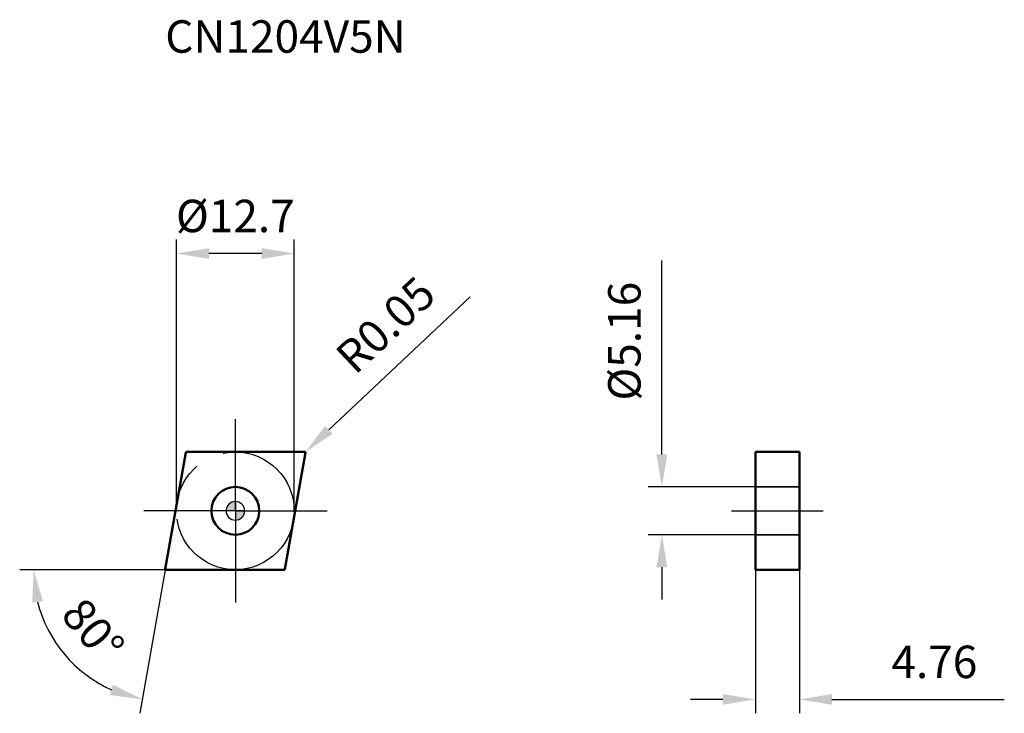
# Model space of a CAD drawing. Units: millimetres. Extents: x -23 to 83, y -22 to 53.
import ezdxf

# ---------------------------------------------------------------- set-up
doc = ezdxf.new("R2010")
doc.units = ezdxf.units.MM
doc.linetypes.add('CENTER2', pattern=[28.575, 19.05, -3.175, 3.175, -3.175])
doc.linetypes.add('DASHED2', pattern=[9.525, 6.35, -3.175])
for name, color, linetype, lineweight in [('1', 4, 'Continuous', 50), ('CUT', 1, 'Continuous', 25), ('SK2', 7, 'Continuous', 25), ('SK4', 2, 'CENTER2', 25), ('SKVIEW1', 4, 'Continuous', 50), ('SKVIEW2', 7, 'Continuous', 25), ('SKVIEW3', 1, 'DASHED2', 35), ('SKVIEW4', 2, 'CENTER2', 25)]:
    doc.layers.add(name, color=color, linetype=linetype, lineweight=lineweight)
doc.layers.add('SK6', color=5, linetype='Continuous')
doc.styles.add('simplex', font='txt.shx', dxfattribs={"height": 3.5})
doc.dimstyles.new('コピー - ISO-25', dxfattribs={"dimscale": 0, "dimtxt": 3.5, "dimasz": 3.5, "dimexe": 1.5, "dimexo": 0, "dimgap": 2.3, "dimtad": 1, "dimdec": 8, "dimdsep": 46, "dimtxsty": 'simplex', "dimcen": 0.09, "dimclrd": 256, "dimclre": 256, "dimclrt": 256, "dimadec": 0, "dimazin": 0, "dimtfac": 1, "dimtofl": 0, "dimtmove": 0, "dimatfit": 3, "dimfxl": 1, "dimtolj": 1, "dimlwd": -1, "dimlwe": -1, "dimarcsym": 0})

# ---------------------------------------------------------------- blocks, each defined once
blk = doc.blocks.new('zero block')
h = blk.add_hatch(color=7)
h.paths.add_polyline_path([(0, 1, 0.414214), (-1, 0), (0, 0)])
h.paths.add_polyline_path([(1, 0), (0, 0), (0, -1, 0.414214)])
at = {"color": 7, "ltscale": 0.2}
for p, q in [((-1, 0), (1, 0)), ((0, -1), (0, 1))]:
    blk.add_line(p, q, dxfattribs=at)
for start, end in [(90, 180), (180, 270), (0, 90), (270, 0)]:
    blk.add_arc((0, 0), 1, start, end, dxfattribs=at)
blk = doc.blocks.new('*D9')
at = {"layer": 'Defpoints', "color": 0}
for p in [(-6.35, 27.76), (-6.35, 0), (6.35, 0)]:
    blk.add_point(p, dxfattribs=at)
at = {"layer": 'SK2'}
for p, q in [((-6.35, 0), (-6.35, 29.26)), ((6.35, 0), (6.35, 29.26)), ((2.85, 27.76), (-2.85, 27.76))]:
    blk.add_line(p, q, dxfattribs=at)
for points in [[(-2.85, 28.34), (-2.85, 27.17), (-6.35, 27.76)], [(2.85, 27.17), (2.85, 28.34), (6.35, 27.76)]]:
    blk.add_solid(points, dxfattribs=at)
at = {"layer": 'SK2', "insert": (0, 31.81), "char_height": 3.5, "attachment_point": 5, "style": 'simplex'}
blk.add_mtext('\\A1;%%C12.7', dxfattribs=at)
blk = doc.blocks.new('*D10')
at = {"layer": 'Defpoints', "color": 0}
for p in [(7.51, 6.3), (7.54, 6.33)]:
    blk.add_point(p, dxfattribs=at)
at = {"layer": 'SK2'}
for p, q in [((25.33, 23.08), (10.09, 8.73)), ((7.51, 6.21), (7.51, 6.39)), ((7.42, 6.3), (7.6, 6.3))]:
    blk.add_line(p, q, dxfattribs=at)
blk.add_solid([(9.69, 9.16), (10.49, 8.31), (7.54, 6.33)], dxfattribs=at)
at = {"layer": 'SK2', "insert": (16.21, 20.06), "char_height": 3.5, "attachment_point": 5, "rotation": 43.2738, "style": 'simplex'}
blk.add_mtext('\\A1;R0.05', dxfattribs=at)
blk = doc.blocks.new('*D11')
at = {"layer": 'Defpoints', "color": 0}
for p in [(-5.34, 6.31), (-7.56, -6.29), (-7.51, -6.35), (5.29, -6.35), (-14.22, -18.9)]:
    blk.add_point(p, dxfattribs=at)
at = {"layer": 'SK2'}
for q in [(-23.27, -6.35), (-10.29, -21.82)]:
    blk.add_line((-7.57, -6.35), q, dxfattribs=at)
blk.add_arc((-7.57, -6.35), 14.2, 194.1532, 245.8468, dxfattribs=at)
for points in [[(-20.76, -9.75), (-21.92, -9.9), (-21.77, -6.35)], [(-13.55, -19.87), (-13.21, -18.75), (-10.03, -20.34)]]:
    blk.add_solid(points, dxfattribs=at)
at = {"layer": 'SK2', "insert": (-15.35, -12.88), "char_height": 3.5, "attachment_point": 5, "rotation": 310, "style": 'simplex'}
blk.add_mtext('\\A1;80%%d', dxfattribs=at)
blk = doc.blocks.new('*D12')
at = {"layer": 'Defpoints', "color": 0}
for p in [(46.03, 2.58), (56.12, 2.58), (56.12, -2.58)]:
    blk.add_point(p, dxfattribs=at)
at = {"layer": 'SKVIEW2'}
for p, q in [((46.03, 6.08), (46.03, 27.01)), ((56.12, 2.58), (44.53, 2.58)), ((56.12, -2.58), (44.53, -2.58)), ((46.03, -6.08), (46.03, -9.58))]:
    blk.add_line(p, q, dxfattribs=at)
for points in [[(45.44, 6.08), (46.61, 6.08), (46.03, 2.58)], [(46.61, -6.08), (45.44, -6.08), (46.03, -2.58)]]:
    blk.add_solid(points, dxfattribs=at)
at = {"layer": 'SKVIEW2', "insert": (41.98, 18.3), "char_height": 3.5, "attachment_point": 5, "rotation": 90, "style": 'simplex'}
blk.add_mtext('\\A1;%%C5.16', dxfattribs=at)
blk = doc.blocks.new('*D13')
at = {"layer": 'Defpoints', "color": 0}
for p in [(56.12, -6.35), (60.88, -6.35), (60.88, -20.34)]:
    blk.add_point(p, dxfattribs=at)
at = {"layer": 'SKVIEW2'}
for p, q in [((56.12, -6.35), (56.12, -21.84)), ((60.88, -6.35), (60.88, -21.84)), ((52.62, -20.34), (49.12, -20.34)), ((64.38, -20.34), (82.98, -20.34))]:
    blk.add_line(p, q, dxfattribs=at)
for points in [[(52.62, -20.92), (52.62, -19.76), (56.12, -20.34)], [(64.38, -19.76), (64.38, -20.92), (60.88, -20.34)]]:
    blk.add_solid(points, dxfattribs=at)
at = {"layer": 'SKVIEW2', "insert": (75.43, -16.29), "char_height": 3.5, "attachment_point": 5, "style": 'simplex'}
blk.add_mtext('\\A1;4.76', dxfattribs=at)

msp = doc.modelspace()

# ---------------------------------------------------------------- linework, layer by layer
at = {"layer": '1'}
for p, q in [((-7.55728802, -6.29131759), (-5.33556806, 6.30868241)), ((-5.28632768, 6.35), (7.50804763, 6.35)), ((7.55728802, 6.29131759), (5.33556806, -6.30868241)), ((5.28632768, -6.35), (-7.50804763, -6.35))]:
    msp.add_line(p, q, dxfattribs=at)
msp.add_circle((0, 0), 2.58, dxfattribs=at)
for centre, start, end in [((-5.28632768, 6.3), 90, 169.9999999973), ((7.50804763, 6.3), 350.0000000118, 90), ((-7.50804763, -6.3), 170.0000000118, 270), ((5.28632768, -6.3), 270, 349.9999999973)]:
    msp.add_arc(centre, 0.05, start, end, dxfattribs=at)
at = {"layer": 'CUT'}
for p, q in [((-7.55728802, -6.29131759), (-5.33556806, 6.30868241)), ((-5.28632768, 6.35), (7.50804763, 6.35)), ((7.55728802, 6.29131759), (5.33556806, -6.30868241)), ((5.28632768, -6.35), (-7.50804763, -6.35))]:
    msp.add_line(p, q, dxfattribs=at)
for centre, start, end in [((-5.28632768, 6.3), 90, 169.9999999973), ((7.50804763, 6.3), 350.0000000118, 90), ((-7.50804763, -6.3), 170.0000000118, 270), ((5.28632768, -6.3), 270, 349.9999999973)]:
    msp.add_arc(centre, 0.05, start, end, dxfattribs=at)
at = {"layer": 'SK4'}
for q in [(0, 9.8924234), (-9.8924234, 0), (0, -9.8924234), (9.8924234, 0)]:
    msp.add_line((0, 0), q, dxfattribs=at)
msp.add_circle((0, 0), 6.35, dxfattribs=at)
at = {"layer": 'SKVIEW1'}
for p, q in [((56.12022957, 6.35), (56.12022957, -6.35)), ((56.12022957, 6.35), (60.88022957, 6.35)), ((60.88022957, -6.35), (60.88022957, 6.35)), ((56.12022957, -6.35), (60.88022957, -6.35))]:
    msp.add_line(p, q, dxfattribs=at)
at = {"layer": 'SKVIEW3'}
for p, q in [((60.88022957, 2.58), (56.12022957, 2.58)), ((60.88022957, -2.58), (56.12022957, -2.58))]:
    msp.add_line(p, q, dxfattribs=at)
at = {"layer": 'SKVIEW4'}
msp.add_line((53.55401787, 0), (63.44644127, 0), dxfattribs=at)

# ---------------------------------------------------------------- block references
at = {"rotation": 180}
msp.add_blockref('zero block', (0, 0), dxfattribs=at)

# ---------------------------------------------------------------- texts
at = {"layer": 'SK6', "insert": (-7.56763531, 52.91896279), "char_height": 3.5, "width": 36.5854384816, "attachment_point": 1, "line_spacing_factor": 0.9, "style": 'simplex'}
msp.add_mtext('CN1204V5N', dxfattribs=at)

# ---------------------------------------------------------------- dimensions: what is measured, and where the dimension line sits
at = {"layer": 'SK2'}
dim = msp.add_linear_dim(base=(-6.35, 27.75615085), p1=(6.35, 0), p2=(-6.35, 0), text='%%C<>', dimstyle='コピー - ISO-25', override={"dimscale": 1, "dimdec": 1, "dimtxsty": 'simplex'}, dxfattribs=at)
dim.commit()
dim.dimension.update_dxf_attribs({"geometry": '*D9', "text_midpoint": (0, 27.75615085), "dimtype": 160})
dim = msp.add_radius_dim(center=(7.50804763, 6.3), mpoint=(7.54445197, 6.33427426), dimstyle='コピー - ISO-25', override={"dimscale": 1, "dimdec": 3}, dxfattribs=at)
dim.commit()
dim.dimension.update_dxf_attribs({"geometry": '*D10', "text_midpoint": (15.61548855, 13.93306153), "dimtype": 164})
dim = msp.add_angular_dim_2l(base=(-14.22232504, -18.89972073), line1=((-7.55728802, -6.29131759), (-5.33556806, 6.30868241)), line2=((5.28632768, -6.35), (-7.50804763, -6.35)), dimstyle='コピー - ISO-25', override={"dimscale": 1}, dxfattribs=at)
dim.commit()
dim.dimension.update_dxf_attribs({"geometry": '*D11', "text_midpoint": (-15.34677243, -12.87747109)})
at = {"layer": 'SKVIEW2'}
dim = msp.add_linear_dim(base=(46.02612169, 2.58), p1=(56.12022957, -2.58), p2=(56.12022957, 2.58), angle=90, text='%%C<>', dimstyle='コピー - ISO-25', override={"dimscale": 1, "dimdec": 2, "dimtxsty": 'simplex'}, dxfattribs=at)
dim.commit()
dim.dimension.update_dxf_attribs({"geometry": '*D12', "text_midpoint": (41.97612169, 18.29666667)})
dim = msp.add_linear_dim(base=(60.88022957, -20.33913731), p1=(56.12022957, -6.35), p2=(60.88022957, -6.35), dimstyle='コピー - ISO-25', override={"dimscale": 1, "dimdec": 2}, dxfattribs=at)
dim.commit()
dim.dimension.update_dxf_attribs({"geometry": '*D13', "text_midpoint": (75.43022957, -16.28913731)})

doc.saveas('drawing.dxf')
